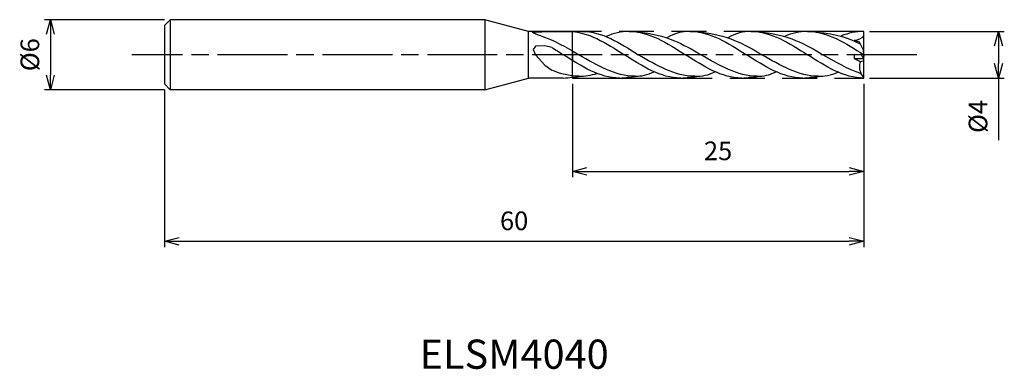
# Model space of a CAD drawing. Extents: x -72.4 to 12.1, y -27 to 3.
import ezdxf
from ezdxf.enums import TextEntityAlignment as Align

# ---------------------------------------------------------------- set-up
doc = ezdxf.new("R2010")
doc.units = 0
for name, pattern in [('AM_ISO08W050', [18, 12, -1.5, 3, -1.5]), ('AM_ISO08W050X2', [9, 6, -0.75, 1.5, -0.75]), ('AM_ISO09W050', [22.5, 12, -1.5, 3, -1.5, 3, -1.5])]:
    doc.linetypes.add(name, pattern=pattern)
doc.layers.get('0').update_dxf_attribs({"linetype": 'CONTINUOUS'})
doc.layers.get('DEFPOINTS').update_dxf_attribs({"linetype": 'CONTINUOUS'})
for name, color, linetype in [('AM_0', 7, 'CONTINUOUS'), ('AM_11', 3, 'AM_ISO09W050'), ('AM_5', 3, 'CONTINUOUS'), ('AM_6', 2, 'CONTINUOUS'), ('AM_7', 4, 'AM_ISO08W050')]:
    doc.layers.add(name, color=color, linetype=linetype)
doc.styles.add('ASAMI', font='simplex.shx', dxfattribs={"bigfont": 'EXTFONT.SHX'})
doc.styles.get("Standard").update_dxf_attribs({"font": 'simplex.shx', "bigfont": 'EXTFONT.SHX'})
doc.dimstyles.new('AM_JIS', dxfattribs={"dimscale": 0.5, "dimtxt": 3.2, "dimasz": 2.5, "dimexe": 1, "dimexo": 1, "dimgap": 1.5, "dimtad": 3, "dimdec": 3, "dimtxsty": 'ASAMI', "dimblk": 'OPEN30', "dimcen": 0, "dimclrd": 256, "dimclre": 256, "dimclrt": 2, "dimazin": 3, "dimtp": 0.1, "dimtm": 0.1, "dimtfac": 0.71, "dimtdec": 3, "dimtmove": 0, "dimatfit": 3, "dimtzin": 0})

# ---------------------------------------------------------------- blocks, each defined once
blk = doc.blocks.new('_OPEN30')
at = {"color": 0}
for p, q in [((-1, 0.268), (0, 0)), ((0, 0), (-1, -0.268)), ((0, 0), (-1, 0))]:
    blk.add_line(p, q, dxfattribs=at)
blk = doc.blocks.new('*D5')
at = {"layer": 'AM_5'}
for p, q in [((-25, -2.5), (-25, -10.500001)), ((0, -2.5), (0, -10.500001)), ((-23.75, -10.000001), (-1.25, -10.000001))]:
    blk.add_line(p, q, dxfattribs=at)
at = {"layer": 'DEFPOINTS', "color": 0}
for p in [(-25, -2), (0, -2), (0, -10.000001)]:
    blk.add_point(p, dxfattribs=at)
at = {"layer": 'AM_5', "xscale": 1.25, "yscale": 1.25, "zscale": 1.25, "rotation": 180}
blk.add_blockref('_OPEN30', (-25, -10.000001), dxfattribs=at)
at = {"layer": 'AM_5', "xscale": 1.25, "yscale": 1.25, "zscale": 1.25}
blk.add_blockref('_OPEN30', (0, -10.000001), dxfattribs=at)
at = {"layer": 'AM_5', "color": 2, "insert": (-12.5, -8.450001), "char_height": 1.6, "attachment_point": 5, "style": 'ASAMI'}
blk.add_mtext('25', dxfattribs=at)
blk = doc.blocks.new('*D6')
at = {"layer": 'AM_5'}
for p, q in [((0, -2.5), (0, -16.500001)), ((-60, -3), (-60, -16.500001)), ((-58.75, -16.000001), (-1.25, -16.000001))]:
    blk.add_line(p, q, dxfattribs=at)
at = {"layer": 'DEFPOINTS', "color": 0}
for p in [(-60, -2.5), (0, -2), (0, -16.000001)]:
    blk.add_point(p, dxfattribs=at)
at = {"layer": 'AM_5', "xscale": 1.25, "yscale": 1.25, "zscale": 1.25, "rotation": 180}
blk.add_blockref('_OPEN30', (-60, -16.000001), dxfattribs=at)
at = {"layer": 'AM_5', "xscale": 1.25, "yscale": 1.25, "zscale": 1.25}
blk.add_blockref('_OPEN30', (0, -16.000001), dxfattribs=at)
at = {"layer": 'AM_5', "color": 2, "insert": (-30, -14.450001), "char_height": 1.6, "attachment_point": 5, "style": 'ASAMI'}
blk.add_mtext('60', dxfattribs=at)
blk = doc.blocks.new('*D7')
at = {"layer": 'AM_5'}
for p, q in [((0.5, 2), (12.058, 2)), ((11.558, 0.75), (11.558, -0.75)), ((0.5, -2), (12.058, -2)), ((11.558, -2), (11.558, -7.34))]:
    blk.add_line(p, q, dxfattribs=at)
at = {"layer": 'DEFPOINTS', "color": 0}
for p in [(0, 2), (0, -2), (11.558, -2)]:
    blk.add_point(p, dxfattribs=at)
at = {"layer": 'AM_5', "xscale": 1.25, "yscale": 1.25, "zscale": 1.25}
for p, rotation in [((11.558, 2), 90), ((11.558, -2), 270)]:
    blk.add_blockref('_OPEN30', p, dxfattribs=dict(at, rotation=rotation))
at = {"layer": 'AM_5', "color": 2, "insert": (10.008, -5.295), "char_height": 1.6, "attachment_point": 5, "rotation": 90, "style": 'ASAMI'}
blk.add_mtext('%%c4', dxfattribs=at)
blk = doc.blocks.new('*D8')
at = {"layer": 'AM_5'}
for p, q in [((-60, 3), (-70.288, 3)), ((-69.788, 1.75), (-69.788, -1.75)), ((-60, -3), (-70.288, -3))]:
    blk.add_line(p, q, dxfattribs=at)
at = {"layer": 'DEFPOINTS', "color": 0}
for p in [(-59.5, 3), (-69.788, -3), (-59.5, -3)]:
    blk.add_point(p, dxfattribs=at)
at = {"layer": 'AM_5', "xscale": 1.25, "yscale": 1.25, "zscale": 1.25}
for p, rotation in [((-69.788, 3), 90), ((-69.788, -3), 270)]:
    blk.add_blockref('_OPEN30', p, dxfattribs=dict(at, rotation=rotation))
at = {"layer": 'AM_5', "color": 2, "insert": (-71.338, 0), "char_height": 1.6, "attachment_point": 5, "rotation": 90, "style": 'ASAMI'}
blk.add_mtext('%%c6', dxfattribs=at)

msp = doc.modelspace()

# ---------------------------------------------------------------- linework, layer by layer
at = {"layer": 'AM_0'}
for p, q in [((-60, 2.5), (-59.5, 3)), ((-59.5, 3), (-59.5, -3)), ((-32.5, 3), (-59.5, 3)), ((-32.5, 3), (-32.5, -3)), ((-28.7679, 2), (-32.5, 3)), ((-60, 2.5), (-60, -2.5)), ((-24.0788, 2), (-28.7679, 2)), ((-28.7679, -2), (-28.7679, 2)), ((0, 0), (0, 2)), ((-0.3796, 1.0669), (-0.8379, 1.2034)), ((-0.0373, 0.4), (-0.3796, 1.0669)), ((-28.1733, 0.724), (-28.3733, 0.4562)), ((-28.3733, 0.4562), (-28.1733, -0.0174)), ((-27.3733, 0.7711), (-28.1733, 0.724)), ((-26.7733, 0.628), (-27.3733, 0.7711)), ((-25, 0.3269), (-25, -0.4938)), ((0, -0.4), (-0.2053, 0)), ((0, 0), (-0.0373, 0.4)), ((-28.1733, -0.0174), (-27.3733, -0.8879)), ((0, 0), (-0.8379, 0)), ((-0.8379, 0), (-0.8379, -0.32)), ((-0.8379, -0.32), (-0.0411, -0.32)), ((-0.8379, -0.32), (-0.3059, -0.5895)), ((-0.3059, -0.5895), (-0.0373, -0.5308)), ((-0.0373, -0.5308), (0, -0.4)), ((0, 0), (-0.0316, -0.3384)), ((0, -2), (0, -0.4)), ((-27.3733, -0.8879), (-26.7733, -1.3282)), ((-0.0373, -1.8934), (-0.2436, -1.599)), ((-60, -2.5), (-59.5, -3)), ((-32.5, -3), (-28.7679, -2)), ((-25.7778, -2), (-28.7679, -2)), ((-25, -1.8146), (-25, -1.9374)), ((0, -2), (-0.0373, -1.8934)), ((-32.5, -3), (-59.5, -3))]:
    msp.add_line(p, q, dxfattribs=at)
msp.add_lwpolyline([(-27.7192, 1.605, -0.0080851), (-27.8974, 1.6678, -0.0113772), (-28.0244, 1.7187, -0.0082896), (-28.4292, 1.9017, -0.2726804), (-28.4377, 1.9145, -0.4014059), (-28.4223, 1.9371, -0.0313656), (-28.1445, 1.9648, -0.0039726), (-27.8914, 1.97, 0.0019402), (-27.3733, 1.9781, 0.0036526), (-27.1696, 1.9839, 0.0018773), (-25.3797, 2.0011)], format="xyb", dxfattribs=at)
msp.add_ellipse((0.706, -1.0176), major_axis=(0, 1.2163), ratio=0.8888889, start_param=1.2111246, end_param=2.0692785, dxfattribs=at)
for points in [[(-25.3797, 2.0011), (-23.6624, 2.0011), (-22.1033, 1.0011), (-20.5442, 0.0011)], [(-24.1797, 2.0011), (-22.4624, 2.0011), (-20.9033, 1.0011), (-19.3442, 0.0011)], [(-20.1442, 2.0011), (-20.8121, 2.0011), (-21.4561, 1.8499), (-22.1069, 1.5538)], [(-20.1422, 2), (-18.4249, 2), (-16.8658, 1), (-15.3067, 0)], [(-19.3946, 1.9383), (-16.9489, 1.7551), (-15.4602, 0.8776), (-13.9714, 0)], [(-14.9067, 2), (-15.5746, 2), (-16.2186, 1.8487), (-16.9021, 1.4446)], [(-14.9067, 2), (-13.1893, 2), (-11.6302, 1), (-10.0711, 0)], [(-14.159, 1.9383), (-11.7134, 1.7551), (-10.2246, 0.8776), (-8.7359, 0)], [(-9.6711, 2), (-10.3391, 2), (-10.9831, 1.8487), (-11.6665, 1.4446)], [(-9.6711, 2), (-7.9538, 2), (-6.3947, 1), (-4.8356, 0)], [(-9.6711, 2), (-7.9538, 2), (-6.3947, 1), (-4.8356, 0)], [(-8.9235, 1.9383), (-6.4778, 1.7551), (-4.9891, 0.8776), (-3.5003, 0)], [(-4.8356, 2), (-5.5035, 2), (-6.1475, 1.8487), (-6.7907, 1.5581)], [(-4.8356, 2), (-3.1182, 2), (-1.5591, 1), (0, 0)], [(-4.0879, 1.9383), (-2.2305, 1.7863), (-1.2602, 1.4143), (-0.3071, 0.9257)], [(0, 2), (-0.668, 2), (-1.312, 1.8487), (-1.9414, 1.605)], [(-27.7192, 1.605), (-26.5975, 1.2703), (-25.52, 0.6351), (-24.4426, 0)], [(0, 1.6299), (-0.1967, 1.3654), (-0.5344, 1.2518), (-0.8379, 1.2034)], [(-26.7733, 0.628), (-26.4405, 0.425), (-26.1091, 0.2125), (-25.7778, 0)], [(-20.9422, -2), (-22.6596, -2), (-24.2187, -1), (-25.7778, 0)], [(-19.607, -1.847), (-21.3092, -1.847), (-22.8759, -0.9235), (-24.4426, 0)], [(-15.7086, -1.9989), (-17.4259, -1.9989), (-18.9851, -0.9989), (-20.5442, 0.0011)], [(-14.5086, -1.8458), (-16.2108, -1.8458), (-17.7775, -0.9223), (-19.3442, 0.0011)], [(-10.4711, -2), (-12.1884, -2), (-13.7476, -1), (-15.3067, 0)], [(-9.1359, -1.847), (-10.8381, -1.847), (-12.4048, -0.9235), (-13.9714, 0)], [(-5.2356, -2), (-6.9529, -2), (-8.512, -1), (-10.0711, 0)], [(-3.9003, -1.847), (-5.6026, -1.847), (-7.1692, -0.9235), (-8.7359, 0)], [(-0.2436, -1.599), (-1.358, -1.2628), (-2.4292, -0.6314), (-3.5003, 0)], [(0, -2), (-1.7173, -2), (-3.2764, -1), (-4.8356, 0)], [(-24.4426, -1.847), (-25.2449, -1.847), (-26.0171, -1.6418), (-26.7733, -1.3282)], [(-24.4426, -1.847), (-23.915, -1.847), (-23.4004, -1.7583), (-22.8948, -1.6083)], [(-19.6128, -1.8435), (-19.0853, -1.8435), (-18.5707, -1.7548), (-18.0003, -1.4584)], [(-14.4899, -1.8458), (-13.8458, -1.8458), (-13.3313, -1.7571), (-12.7608, -1.4604)], [(-9.1359, -1.847), (-8.6083, -1.847), (-8.0938, -1.7583), (-7.5232, -1.4613)], [(-3.9003, -1.847), (-3.3728, -1.847), (-2.8582, -1.7583), (-2.1917, -1.503)], [(-25.7778, -2), (-25.5253, -2), (-25.2763, -1.9784), (-25.0301, -1.9383)], [(-25.0301, -1.9383), (-24.7461, -1.9304), (-24.4662, -1.8962), (-24.1896, -1.8402)], [(-20.9422, -2), (-20.6898, -2), (-20.4407, -1.9784), (-20.1946, -1.9383)], [(-20.3275, -1.9367), (-19.9998, -1.9367), (-19.6776, -1.9011), (-19.3599, -1.8368)], [(-15.7086, -1.9989), (-15.4561, -1.9989), (-15.2071, -1.9772), (-14.961, -1.9372)], [(-15.088, -1.939), (-14.7604, -1.939), (-14.4382, -1.9034), (-14.1204, -1.8391)], [(-10.4711, -2), (-10.2186, -2), (-9.9696, -1.9784), (-9.7235, -1.9383)], [(-9.8505, -1.9401), (-9.5229, -1.9401), (-9.2007, -1.9046), (-8.8829, -1.8402)], [(-5.2356, -2), (-4.9831, -2), (-4.734, -1.9784), (-4.4879, -1.9383)], [(-4.615, -1.9401), (-4.2873, -1.9401), (-3.9651, -1.9046), (-3.6474, -1.8402)]]:
    msp.add_open_spline(points, degree=3, dxfattribs=at)
at = {"layer": 'AM_11'}
for p, q in [((0, 2), (-25, 2)), ((-25, -2), (-25, 2)), ((0, -2), (0, 2)), ((-25, -2), (0, -2))]:
    msp.add_line(p, q, dxfattribs=at)
at = {"layer": 'AM_7', "linetype": 'AM_ISO08W050X2'}
for q in [(-62.7882, 0), (-57.7882, 0)]:
    msp.add_line((4.5578, 0), q, dxfattribs=at)

# ---------------------------------------------------------------- texts
at = {"layer": 'AM_6'}
msp.add_text('ELSM4040', height=2.5, dxfattribs=at).set_placement((-30, -26), align=Align.MIDDLE)

# ---------------------------------------------------------------- dimensions: what is measured, and where the dimension line sits
at = {"layer": 'AM_5'}
for base, p1, p2, angle, picture, middle in [((-69.7882, -3), (-59.5, 3), (-59.5, -3), 270, '*D8', (-71.3382, 0)), ((11.5578, -2), (0, 2), (0, -2), 90, '*D7', (10.0078, -5.2952))]:
    dim = msp.add_linear_dim(base=base, p1=p1, p2=p2, angle=angle, text='%%c<>', dimstyle='AM_JIS', dxfattribs=at)
    dim.commit()
    dim.dimension.update_dxf_attribs({"geometry": picture, "text_midpoint": middle})
for base, p1, picture, middle in [((0, -16), (-60, -2.5), '*D6', (-30, -14.45)), ((0, -10), (-25, -2), '*D5', (-12.5, -8.45))]:
    dim = msp.add_linear_dim(base=base, p1=p1, p2=(0, -2), angle=0, dimstyle='AM_JIS', dxfattribs=at)
    dim.commit()
    dim.dimension.update_dxf_attribs({"geometry": picture, "text_midpoint": middle})

doc.saveas('drawing.dxf')
